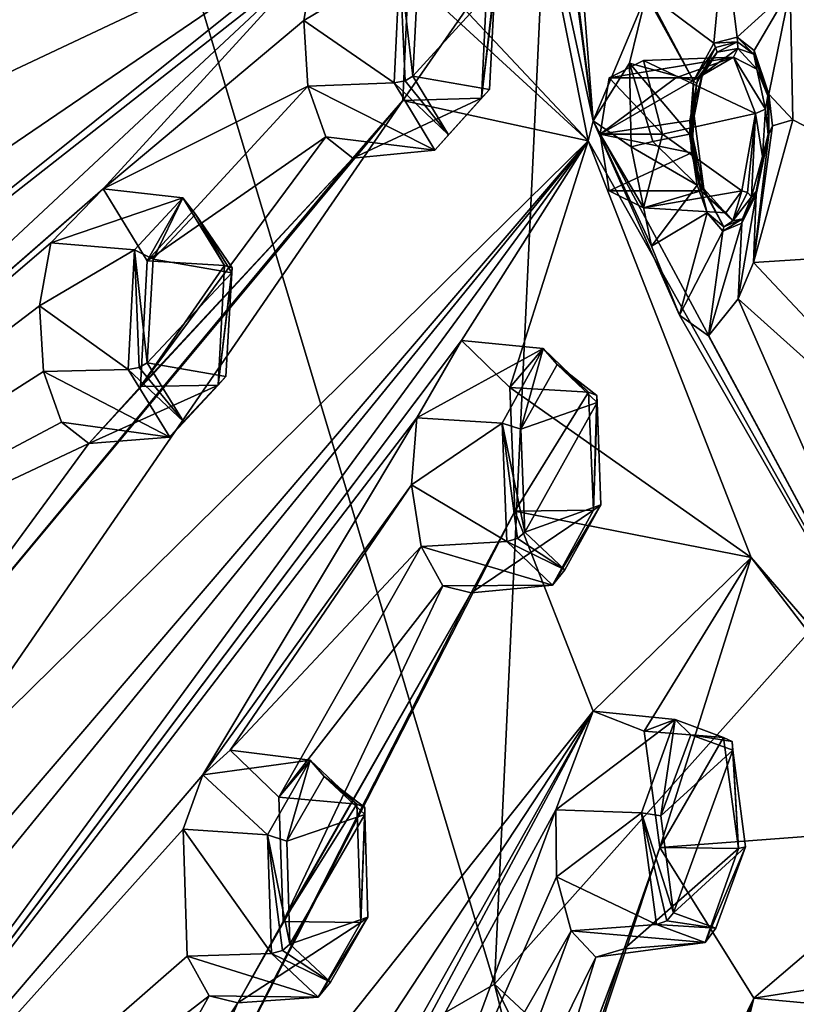
# Model space of a CAD drawing. Units: millimetres. Extents: x 0 to 120, y -23 to 189.
# Drawn here: x 84 to 93, y 15 to 28 of the extents above; entities that cross this region are included whole.
import ezdxf

# ---------------------------------------------------------------- set-up
doc = ezdxf.new("R2010")
doc.units = ezdxf.units.MM
doc.header["$LTSCALE"] = 65.185185
for name, color, linetype in [('188', 7, 'CONTINUOUS'), ('189', 7, 'CONTINUOUS'), ('190', 7, 'CONTINUOUS'), ('191', 7, 'CONTINUOUS'), ('232', 7, 'CONTINUOUS'), ('233', 7, 'CONTINUOUS'), ('268', 7, 'CONTINUOUS'), ('270', 7, 'CONTINUOUS'), ('271', 7, 'CONTINUOUS'), ('272', 7, 'CONTINUOUS'), ('273', 7, 'CONTINUOUS'), ('274', 7, 'CONTINUOUS'), ('275', 7, 'CONTINUOUS'), ('315', 7, 'CONTINUOUS'), ('316', 7, 'CONTINUOUS'), ('317', 7, 'CONTINUOUS'), ('341', 7, 'CONTINUOUS'), ('342', 7, 'CONTINUOUS'), ('347', 7, 'CONTINUOUS'), ('348', 7, 'CONTINUOUS'), ('353', 7, 'CONTINUOUS'), ('354', 7, 'CONTINUOUS'), ('355', 7, 'CONTINUOUS'), ('356', 7, 'CONTINUOUS'), ('361', 7, 'CONTINUOUS'), ('362', 7, 'CONTINUOUS'), ('589', 7, 'CONTINUOUS'), ('590', 7, 'CONTINUOUS'), ('591', 7, 'CONTINUOUS'), ('598', 7, 'CONTINUOUS'), ('599', 7, 'CONTINUOUS'), ('632', 7, 'CONTINUOUS'), ('633', 7, 'CONTINUOUS'), ('634', 7, 'CONTINUOUS'), ('635', 7, 'CONTINUOUS'), ('640', 7, 'CONTINUOUS'), ('642', 7, 'CONTINUOUS'), ('650', 7, 'CONTINUOUS'), ('651', 7, 'CONTINUOUS'), ('667', 7, 'CONTINUOUS'), ('915', 7, 'CONTINUOUS')]:
    doc.layers.add(name, color=color, linetype=linetype)

msp = doc.modelspace()

# ---------------------------------------------------------------- linework, layer by layer
at = {"layer": '188', "linetype": 'Continuous'}
for points in [[(86.03, 18.288, 173.786), (86.373, 18.6, 174.473), (87.374, 18.474, 173.989), (86.03, 18.288, 173.786)], [(86.373, 18.6, 174.473), (86.98, 18.009, 175.789), (87.374, 18.474, 173.989), (86.373, 18.6, 174.473)], [(86.839, 17.538, 172.942), (86.03, 18.288, 173.786), (87.374, 18.474, 173.989), (86.839, 17.538, 172.942)], [(87.374, 18.474, 173.989), (86.98, 18.009, 175.789), (87.958, 17.924, 175.259), (87.374, 18.474, 173.989)], [(85.784, 17.609, 173.328), (86.03, 18.288, 173.786), (86.839, 17.538, 172.942), (85.784, 17.609, 173.328)], [(85.832, 16.017, 173.563), (85.784, 17.609, 173.328), (86.888, 16.054, 173.165), (85.832, 16.017, 173.563)], [(86.888, 16.054, 173.165), (85.784, 17.609, 173.328), (86.839, 17.538, 172.942), (86.888, 16.054, 173.165)]]:
    msp.add_3dface(points, dxfattribs=at)
at = {"layer": '189', "linetype": 'Continuous'}
for points in [[(87.958, 17.924, 175.259), (86.98, 18.009, 175.789), (87.035, 16.452, 176.036), (87.958, 17.924, 175.259)], [(87.958, 17.924, 175.259), (87.035, 16.452, 176.036), (88.007, 16.44, 175.482), (87.958, 17.924, 175.259)], [(87.035, 16.452, 176.036), (86.466, 15.435, 174.934), (88.007, 16.44, 175.482), (87.035, 16.452, 176.036)], [(88.007, 16.44, 175.482), (86.466, 15.435, 174.934), (87.473, 15.504, 174.435), (88.007, 16.44, 175.482)], [(85.832, 16.017, 173.563), (86.888, 16.054, 173.165), (87.473, 15.504, 174.435), (85.832, 16.017, 173.563)], [(86.107, 15.522, 174.178), (85.832, 16.017, 173.563), (87.473, 15.504, 174.435), (86.107, 15.522, 174.178)], [(86.466, 15.435, 174.934), (86.107, 15.522, 174.178), (87.473, 15.504, 174.435), (86.466, 15.435, 174.934)]]:
    msp.add_3dface(points, dxfattribs=at)
at = {"layer": '190', "linetype": 'Continuous'}
for points in [[(84.128, 24.952, 169.428), (84.783, 25.626, 170.729), (85.78, 25.514, 170.233), (84.128, 24.952, 169.428)], [(84.783, 25.626, 170.729), (85.331, 24.727, 171.904), (85.78, 25.514, 170.233), (84.783, 25.626, 170.729)], [(85.175, 24.864, 169.022), (84.128, 24.952, 169.428), (85.78, 25.514, 170.233), (85.175, 24.864, 169.022)], [(85.78, 25.514, 170.233), (85.331, 24.727, 171.904), (86.302, 24.668, 171.358), (85.78, 25.514, 170.233)], [(83.985, 24.161, 169.181), (84.128, 24.952, 169.428), (85.175, 24.864, 169.022), (83.985, 24.161, 169.181)], [(85.093, 23.366, 168.935), (83.985, 24.161, 169.181), (85.175, 24.864, 169.022), (85.093, 23.366, 168.935)], [(84.034, 23.341, 169.327), (83.985, 24.161, 169.181), (85.093, 23.366, 168.935), (84.034, 23.341, 169.327)]]:
    msp.add_3dface(points, dxfattribs=at)
at = {"layer": '191', "linetype": 'Continuous'}
for points in [[(86.302, 24.668, 171.358), (85.331, 24.727, 171.904), (85.248, 23.154, 171.826), (86.302, 24.668, 171.358)], [(86.302, 24.668, 171.358), (85.248, 23.154, 171.826), (86.22, 23.171, 171.272), (86.302, 24.668, 171.358)], [(84.034, 23.341, 169.327), (85.093, 23.366, 168.935), (85.616, 22.52, 170.06), (84.034, 23.341, 169.327)], [(84.259, 22.708, 169.825), (84.034, 23.341, 169.327), (85.616, 22.52, 170.06), (84.259, 22.708, 169.825)], [(85.248, 23.154, 171.826), (84.602, 22.437, 170.544), (86.22, 23.171, 171.272), (85.248, 23.154, 171.826)], [(86.22, 23.171, 171.272), (84.602, 22.437, 170.544), (85.616, 22.52, 170.06), (86.22, 23.171, 171.272)], [(84.602, 22.437, 170.544), (84.259, 22.708, 169.825), (85.616, 22.52, 170.06), (84.602, 22.437, 170.544)]]:
    msp.add_3dface(points, dxfattribs=at)
at = {"layer": '232', "linetype": 'Continuous'}
for points in [[(87.548, 18.27, 173.941), (88.055, 17.793, 175.039), (87.079, 17.459, 173.032), (87.548, 18.27, 173.941)], [(88.055, 17.793, 175.039), (87.12, 16.171, 173.226), (87.079, 17.459, 173.032), (88.055, 17.793, 175.039)], [(88.096, 16.506, 175.234), (87.12, 16.171, 173.226), (88.055, 17.793, 175.039), (88.096, 16.506, 175.234)], [(87.628, 15.694, 174.326), (87.12, 16.171, 173.226), (88.096, 16.506, 175.234), (87.628, 15.694, 174.326)]]:
    msp.add_3dface(points, dxfattribs=at)
at = {"layer": '233', "linetype": 'Continuous'}
for points in [[(85.936, 25.311, 170.143), (86.39, 24.577, 171.116), (85.406, 24.747, 169.091), (85.936, 25.311, 170.143)], [(86.39, 24.577, 171.116), (85.333, 23.448, 169.017), (85.406, 24.747, 169.091), (86.39, 24.577, 171.116)], [(86.317, 23.279, 171.042), (85.333, 23.448, 169.017), (86.39, 24.577, 171.116), (86.317, 23.279, 171.042)], [(85.788, 22.714, 169.991), (85.333, 23.448, 169.017), (86.317, 23.279, 171.042), (85.788, 22.714, 169.991)]]:
    msp.add_3dface(points, dxfattribs=at)
at = {"layer": '268', "linetype": 'Continuous'}
for points in [[(92.924, 15.494, 188.839), (93.568, 15.594, 190.266), (93.959, 15.397, 188.433), (92.924, 15.494, 188.839)], [(92.575, 14.062, 188.202), (92.924, 15.494, 188.839), (93.959, 15.397, 188.433), (92.575, 14.062, 188.202)]]:
    msp.add_3dface(points, dxfattribs=at)
at = {"layer": '270', "linetype": 'Continuous'}
for points in [[(90.449, 17.85, 183.194), (90.916, 19.085, 184.107), (91.942, 18.984, 183.681), (90.449, 17.85, 183.194)], [(90.916, 19.085, 184.107), (91.553, 18.835, 185.519), (91.942, 18.984, 183.681), (90.916, 19.085, 184.107)], [(91.521, 17.812, 182.84), (90.449, 17.85, 183.194), (91.942, 18.984, 183.681), (91.521, 17.812, 182.84)], [(91.942, 18.984, 183.681), (91.553, 18.835, 185.519), (92.547, 18.759, 185.031), (91.942, 18.984, 183.681)], [(90.457, 17.012, 183.283), (90.449, 17.85, 183.194), (91.521, 17.812, 182.84), (90.457, 17.012, 183.283)], [(91.708, 16.415, 183.356), (90.457, 17.012, 183.283), (91.521, 17.812, 182.84), (91.708, 16.415, 183.356)], [(90.641, 16.337, 183.742), (90.457, 17.012, 183.283), (91.708, 16.415, 183.356), (90.641, 16.337, 183.742)]]:
    msp.add_3dface(points, dxfattribs=at)
at = {"layer": '271', "linetype": 'Continuous'}
for points in [[(92.547, 18.759, 185.031), (91.553, 18.835, 185.519), (91.751, 17.381, 186.074), (92.547, 18.759, 185.031)], [(92.547, 18.759, 185.031), (91.751, 17.381, 186.074), (92.734, 17.367, 185.547), (92.547, 18.759, 185.031)], [(91.751, 17.381, 186.074), (91.302, 16.109, 185.205), (92.734, 17.367, 185.547), (91.751, 17.381, 186.074)], [(92.734, 17.367, 185.547), (91.302, 16.109, 185.205), (92.315, 16.192, 184.711), (92.734, 17.367, 185.547)], [(90.641, 16.337, 183.742), (91.708, 16.415, 183.356), (92.315, 16.192, 184.711), (90.641, 16.337, 183.742)], [(90.95, 16.005, 184.445), (90.641, 16.337, 183.742), (92.315, 16.192, 184.711), (90.95, 16.005, 184.445)], [(91.302, 16.109, 185.205), (90.95, 16.005, 184.445), (92.315, 16.192, 184.711), (91.302, 16.109, 185.205)]]:
    msp.add_3dface(points, dxfattribs=at)
at = {"layer": '272', "linetype": 'Continuous'}
for points in [[(88.707, 22.759, 179.089), (89.267, 23.729, 180.224), (90.287, 23.63, 179.783), (88.707, 22.759, 179.089)], [(89.267, 23.729, 180.224), (89.87, 23.142, 181.554), (90.287, 23.63, 179.783), (89.267, 23.729, 180.224)], [(89.774, 22.695, 178.724), (88.707, 22.759, 179.089), (90.287, 23.63, 179.783), (89.774, 22.695, 178.724)], [(90.287, 23.63, 179.783), (89.87, 23.142, 181.554), (90.858, 23.081, 181.053), (90.287, 23.63, 179.783)], [(88.64, 21.921, 179.002), (88.707, 22.759, 179.089), (89.774, 22.695, 178.724), (88.64, 21.921, 179.002)], [(89.833, 21.211, 178.941), (88.64, 21.921, 179.002), (89.774, 22.695, 178.724), (89.833, 21.211, 178.941)], [(88.76, 21.15, 179.312), (88.64, 21.921, 179.002), (89.833, 21.211, 178.941), (88.76, 21.15, 179.312)]]:
    msp.add_3dface(points, dxfattribs=at)
at = {"layer": '273', "linetype": 'Continuous'}
for points in [[(90.858, 23.081, 181.053), (89.87, 23.142, 181.554), (89.936, 21.593, 181.798), (90.858, 23.081, 181.053)], [(90.858, 23.081, 181.053), (89.936, 21.593, 181.798), (90.919, 21.602, 181.271), (90.858, 23.081, 181.053)], [(89.936, 21.593, 181.798), (89.386, 20.57, 180.691), (90.919, 21.602, 181.271), (89.936, 21.593, 181.798)], [(90.919, 21.602, 181.271), (89.386, 20.57, 180.691), (90.407, 20.664, 180.215), (90.919, 21.602, 181.271)], [(88.76, 21.15, 179.312), (89.833, 21.211, 178.941), (90.407, 20.664, 180.215), (88.76, 21.15, 179.312)], [(89.033, 20.655, 179.93), (88.76, 21.15, 179.312), (90.407, 20.664, 180.215), (89.033, 20.655, 179.93)], [(89.386, 20.57, 180.691), (89.033, 20.655, 179.93), (90.407, 20.664, 180.215), (89.386, 20.57, 180.691)]]:
    msp.add_3dface(points, dxfattribs=at)
at = {"layer": '274', "linetype": 'Continuous'}
for points in [[(87.295, 27.735, 175.834), (87.432, 28.527, 176.088), (88.495, 28.452, 175.71), (87.295, 27.735, 175.834)], [(88.423, 26.955, 175.618), (87.295, 27.735, 175.834), (88.495, 28.452, 175.71), (88.423, 26.955, 175.618)], [(87.345, 26.912, 175.979), (87.295, 27.735, 175.834), (88.423, 26.955, 175.618), (87.345, 26.912, 175.979)]]:
    msp.add_3dface(points, dxfattribs=at)
at = {"layer": '275', "linetype": 'Continuous'}
for points in [[(89.588, 28.257, 178.059), (88.604, 28.299, 178.571), (88.532, 26.734, 178.492), (89.588, 28.257, 178.059)], [(89.588, 28.257, 178.059), (88.532, 26.734, 178.492), (89.518, 26.764, 177.969), (89.588, 28.257, 178.059)], [(87.345, 26.912, 175.979), (88.423, 26.955, 175.618), (88.935, 26.111, 176.748), (87.345, 26.912, 175.979)], [(87.569, 26.28, 176.479), (87.345, 26.912, 175.979), (88.935, 26.111, 176.748), (87.569, 26.28, 176.479)], [(88.532, 26.734, 178.492), (87.906, 26.011, 177.204), (89.518, 26.764, 177.969), (88.532, 26.734, 178.492)], [(89.518, 26.764, 177.969), (87.906, 26.011, 177.204), (88.935, 26.111, 176.748), (89.518, 26.764, 177.969)], [(87.906, 26.011, 177.204), (87.569, 26.28, 176.479), (88.935, 26.111, 176.748), (87.906, 26.011, 177.204)]]:
    msp.add_3dface(points, dxfattribs=at)
at = {"layer": '315', "linetype": 'Continuous'}
for points in [[(92.137, 18.792, 183.673), (92.664, 18.597, 184.84), (91.764, 17.775, 182.945), (92.137, 18.792, 183.673)], [(92.664, 18.597, 184.84), (91.922, 16.563, 183.394), (91.764, 17.775, 182.945), (92.664, 18.597, 184.84)], [(92.823, 17.39, 185.29), (91.922, 16.563, 183.394), (92.664, 18.597, 184.84), (92.823, 17.39, 185.29)], [(92.452, 16.369, 184.566), (91.922, 16.563, 183.394), (92.823, 17.39, 185.29), (92.452, 16.369, 184.566)]]:
    msp.add_3dface(points, dxfattribs=at)
at = {"layer": '316', "linetype": 'Continuous'}
for points in [[(90.465, 23.427, 179.734), (90.963, 22.952, 180.832), (90.011, 22.617, 178.817), (90.465, 23.427, 179.734)], [(90.963, 22.952, 180.832), (90.059, 21.33, 179.006), (90.011, 22.617, 178.817), (90.963, 22.952, 180.832)], [(91.012, 21.67, 181.023), (90.059, 21.33, 179.006), (90.963, 22.952, 180.832), (91.012, 21.67, 181.023)], [(90.56, 20.855, 180.109), (90.059, 21.33, 179.006), (91.012, 21.67, 181.023), (90.56, 20.855, 180.109)]]:
    msp.add_3dface(points, dxfattribs=at)
at = {"layer": '317', "linetype": 'Continuous'}
for points in [[(89.682, 28.166, 177.815), (88.658, 27.038, 175.704), (88.724, 28.336, 175.783), (89.682, 28.166, 177.815)], [(89.618, 26.873, 177.739), (88.658, 27.038, 175.704), (89.682, 28.166, 177.815), (89.618, 26.873, 177.739)], [(89.105, 26.305, 176.682), (88.658, 27.038, 175.704), (89.618, 26.873, 177.739), (89.105, 26.305, 176.682)]]:
    msp.add_3dface(points, dxfattribs=at)
at = {"layer": '341', "linetype": 'Continuous'}
for points in [[(86.302, 24.668, 171.358), (86.22, 23.171, 171.272), (86.396, 24.637, 171.249), (86.302, 24.668, 171.358)], [(86.22, 23.171, 171.272), (86.39, 24.577, 171.116), (86.396, 24.637, 171.249), (86.22, 23.171, 171.272)], [(86.22, 23.171, 171.272), (86.317, 23.279, 171.042), (86.39, 24.577, 171.116), (86.22, 23.171, 171.272)], [(85.333, 23.448, 169.017), (85.788, 22.714, 169.991), (85.233, 23.391, 168.932), (85.333, 23.448, 169.017)], [(85.788, 22.714, 169.991), (85.093, 23.366, 168.935), (85.233, 23.391, 168.932), (85.788, 22.714, 169.991)], [(85.616, 22.52, 170.06), (85.093, 23.366, 168.935), (85.788, 22.714, 169.991), (85.616, 22.52, 170.06)], [(86.22, 23.171, 171.272), (85.616, 22.52, 170.06), (86.317, 23.279, 171.042), (86.22, 23.171, 171.272)], [(85.616, 22.52, 170.06), (85.788, 22.714, 169.991), (86.317, 23.279, 171.042), (85.616, 22.52, 170.06)]]:
    msp.add_3dface(points, dxfattribs=at)
at = {"layer": '342', "linetype": 'Continuous'}
for points in [[(85.175, 24.864, 169.022), (85.78, 25.514, 170.233), (85.406, 24.747, 169.091), (85.175, 24.864, 169.022)], [(85.78, 25.514, 170.233), (85.936, 25.311, 170.143), (85.406, 24.747, 169.091), (85.78, 25.514, 170.233)], [(85.78, 25.514, 170.233), (86.302, 24.668, 171.358), (85.936, 25.311, 170.143), (85.78, 25.514, 170.233)], [(85.936, 25.311, 170.143), (86.302, 24.668, 171.358), (86.396, 24.637, 171.249), (85.936, 25.311, 170.143)], [(86.39, 24.577, 171.116), (85.936, 25.311, 170.143), (86.396, 24.637, 171.249), (86.39, 24.577, 171.116)], [(85.093, 23.366, 168.935), (85.175, 24.864, 169.022), (85.233, 23.391, 168.932), (85.093, 23.366, 168.935)], [(85.333, 23.448, 169.017), (85.175, 24.864, 169.022), (85.406, 24.747, 169.091), (85.333, 23.448, 169.017)], [(85.175, 24.864, 169.022), (85.333, 23.448, 169.017), (85.233, 23.391, 168.932), (85.175, 24.864, 169.022)]]:
    msp.add_3dface(points, dxfattribs=at)
at = {"layer": '347', "linetype": 'Continuous'}
for points in [[(89.588, 28.257, 178.059), (89.518, 26.764, 177.969), (89.686, 28.227, 177.951), (89.588, 28.257, 178.059)], [(89.518, 26.764, 177.969), (89.682, 28.166, 177.815), (89.686, 28.227, 177.951), (89.518, 26.764, 177.969)], [(89.518, 26.764, 177.969), (89.618, 26.873, 177.739), (89.682, 28.166, 177.815), (89.518, 26.764, 177.969)], [(88.658, 27.038, 175.704), (89.105, 26.305, 176.682), (88.561, 26.982, 175.619), (88.658, 27.038, 175.704)], [(89.105, 26.305, 176.682), (88.423, 26.955, 175.618), (88.561, 26.982, 175.619), (89.105, 26.305, 176.682)], [(88.935, 26.111, 176.748), (88.423, 26.955, 175.618), (89.105, 26.305, 176.682), (88.935, 26.111, 176.748)], [(89.518, 26.764, 177.969), (88.935, 26.111, 176.748), (89.618, 26.873, 177.739), (89.518, 26.764, 177.969)], [(88.935, 26.111, 176.748), (89.105, 26.305, 176.682), (89.618, 26.873, 177.739), (88.935, 26.111, 176.748)]]:
    msp.add_3dface(points, dxfattribs=at)
at = {"layer": '348', "linetype": 'Continuous'}
for points in [[(88.423, 26.955, 175.618), (88.495, 28.452, 175.71), (88.561, 26.982, 175.619), (88.423, 26.955, 175.618)], [(88.658, 27.038, 175.704), (88.495, 28.452, 175.71), (88.724, 28.336, 175.783), (88.658, 27.038, 175.704)], [(88.495, 28.452, 175.71), (88.658, 27.038, 175.704), (88.561, 26.982, 175.619), (88.495, 28.452, 175.71)]]:
    msp.add_3dface(points, dxfattribs=at)
at = {"layer": '353', "linetype": 'Continuous'}
for points in [[(90.858, 23.081, 181.053), (90.919, 21.602, 181.271), (90.96, 23.039, 180.952), (90.858, 23.081, 181.053)], [(90.919, 21.602, 181.271), (90.963, 22.952, 180.832), (90.96, 23.039, 180.952), (90.919, 21.602, 181.271)], [(90.919, 21.602, 181.271), (91.012, 21.67, 181.023), (90.963, 22.952, 180.832), (90.919, 21.602, 181.271)], [(90.919, 21.602, 181.271), (90.407, 20.664, 180.215), (91.012, 21.67, 181.023), (90.919, 21.602, 181.271)], [(90.407, 20.664, 180.215), (90.56, 20.855, 180.109), (91.012, 21.67, 181.023), (90.407, 20.664, 180.215)], [(90.56, 20.855, 180.109), (89.833, 21.211, 178.941), (89.969, 21.249, 178.935), (90.56, 20.855, 180.109)], [(90.407, 20.664, 180.215), (89.833, 21.211, 178.941), (90.56, 20.855, 180.109), (90.407, 20.664, 180.215)], [(90.059, 21.33, 179.006), (90.56, 20.855, 180.109), (89.969, 21.249, 178.935), (90.059, 21.33, 179.006)]]:
    msp.add_3dface(points, dxfattribs=at)
at = {"layer": '354', "linetype": 'Continuous'}
for points in [[(89.774, 22.695, 178.724), (90.287, 23.63, 179.783), (90.011, 22.617, 178.817), (89.774, 22.695, 178.724)], [(90.287, 23.63, 179.783), (90.465, 23.427, 179.734), (90.011, 22.617, 178.817), (90.287, 23.63, 179.783)], [(90.287, 23.63, 179.783), (90.858, 23.081, 181.053), (90.465, 23.427, 179.734), (90.287, 23.63, 179.783)], [(90.465, 23.427, 179.734), (90.858, 23.081, 181.053), (90.96, 23.039, 180.952), (90.465, 23.427, 179.734)], [(90.963, 22.952, 180.832), (90.465, 23.427, 179.734), (90.96, 23.039, 180.952), (90.963, 22.952, 180.832)], [(89.833, 21.211, 178.941), (89.774, 22.695, 178.724), (89.969, 21.249, 178.935), (89.833, 21.211, 178.941)], [(90.059, 21.33, 179.006), (89.774, 22.695, 178.724), (90.011, 22.617, 178.817), (90.059, 21.33, 179.006)], [(89.774, 22.695, 178.724), (90.059, 21.33, 179.006), (89.969, 21.249, 178.935), (89.774, 22.695, 178.724)]]:
    msp.add_3dface(points, dxfattribs=at)
at = {"layer": '355', "linetype": 'Continuous'}
for points in [[(87.958, 17.924, 175.259), (88.007, 16.44, 175.482), (88.055, 17.88, 175.158), (87.958, 17.924, 175.259)], [(88.007, 16.44, 175.482), (88.055, 17.793, 175.039), (88.055, 17.88, 175.158), (88.007, 16.44, 175.482)], [(88.007, 16.44, 175.482), (88.096, 16.506, 175.234), (88.055, 17.793, 175.039), (88.007, 16.44, 175.482)], [(88.007, 16.44, 175.482), (87.473, 15.504, 174.435), (88.096, 16.506, 175.234), (88.007, 16.44, 175.482)], [(87.473, 15.504, 174.435), (87.628, 15.694, 174.326), (88.096, 16.506, 175.234), (87.473, 15.504, 174.435)], [(87.12, 16.171, 173.226), (87.628, 15.694, 174.326), (87.026, 16.09, 173.155), (87.12, 16.171, 173.226)], [(87.628, 15.694, 174.326), (86.888, 16.054, 173.165), (87.026, 16.09, 173.155), (87.628, 15.694, 174.326)], [(87.473, 15.504, 174.435), (86.888, 16.054, 173.165), (87.628, 15.694, 174.326), (87.473, 15.504, 174.435)]]:
    msp.add_3dface(points, dxfattribs=at)
at = {"layer": '356', "linetype": 'Continuous'}
for points in [[(86.839, 17.538, 172.942), (87.374, 18.474, 173.989), (87.079, 17.459, 173.032), (86.839, 17.538, 172.942)], [(87.374, 18.474, 173.989), (87.548, 18.27, 173.941), (87.079, 17.459, 173.032), (87.374, 18.474, 173.989)], [(87.374, 18.474, 173.989), (87.958, 17.924, 175.259), (87.548, 18.27, 173.941), (87.374, 18.474, 173.989)], [(87.548, 18.27, 173.941), (87.958, 17.924, 175.259), (88.055, 17.88, 175.158), (87.548, 18.27, 173.941)], [(88.055, 17.793, 175.039), (87.548, 18.27, 173.941), (88.055, 17.88, 175.158), (88.055, 17.793, 175.039)], [(86.888, 16.054, 173.165), (86.839, 17.538, 172.942), (87.026, 16.09, 173.155), (86.888, 16.054, 173.165)], [(87.12, 16.171, 173.226), (86.839, 17.538, 172.942), (87.079, 17.459, 173.032), (87.12, 16.171, 173.226)], [(86.839, 17.538, 172.942), (87.12, 16.171, 173.226), (87.026, 16.09, 173.155), (86.839, 17.538, 172.942)]]:
    msp.add_3dface(points, dxfattribs=at)
at = {"layer": '361', "linetype": 'Continuous'}
for points in [[(92.547, 18.759, 185.031), (92.734, 17.367, 185.547), (92.653, 18.707, 184.94), (92.547, 18.759, 185.031)], [(92.734, 17.367, 185.547), (92.664, 18.597, 184.84), (92.653, 18.707, 184.94), (92.734, 17.367, 185.547)], [(92.734, 17.367, 185.547), (92.823, 17.39, 185.29), (92.664, 18.597, 184.84), (92.734, 17.367, 185.547)], [(92.734, 17.367, 185.547), (92.315, 16.192, 184.711), (92.823, 17.39, 185.29), (92.734, 17.367, 185.547)], [(92.315, 16.192, 184.711), (92.452, 16.369, 184.566), (92.823, 17.39, 185.29), (92.315, 16.192, 184.711)], [(91.922, 16.563, 183.394), (92.452, 16.369, 184.566), (91.839, 16.462, 183.341), (91.922, 16.563, 183.394)], [(92.452, 16.369, 184.566), (91.708, 16.415, 183.356), (91.839, 16.462, 183.341), (92.452, 16.369, 184.566)], [(92.315, 16.192, 184.711), (91.708, 16.415, 183.356), (92.452, 16.369, 184.566), (92.315, 16.192, 184.711)]]:
    msp.add_3dface(points, dxfattribs=at)
at = {"layer": '362', "linetype": 'Continuous'}
for points in [[(91.521, 17.812, 182.84), (91.942, 18.984, 183.681), (91.764, 17.775, 182.945), (91.521, 17.812, 182.84)], [(91.942, 18.984, 183.681), (92.137, 18.792, 183.673), (91.764, 17.775, 182.945), (91.942, 18.984, 183.681)], [(91.942, 18.984, 183.681), (92.547, 18.759, 185.031), (92.137, 18.792, 183.673), (91.942, 18.984, 183.681)], [(92.137, 18.792, 183.673), (92.547, 18.759, 185.031), (92.653, 18.707, 184.94), (92.137, 18.792, 183.673)], [(92.664, 18.597, 184.84), (92.137, 18.792, 183.673), (92.653, 18.707, 184.94), (92.664, 18.597, 184.84)], [(91.708, 16.415, 183.356), (91.521, 17.812, 182.84), (91.839, 16.462, 183.341), (91.708, 16.415, 183.356)], [(91.922, 16.563, 183.394), (91.521, 17.812, 182.84), (91.764, 17.775, 182.945), (91.922, 16.563, 183.394)], [(91.521, 17.812, 182.84), (91.922, 16.563, 183.394), (91.839, 16.462, 183.341), (91.521, 17.812, 182.84)]]:
    msp.add_3dface(points, dxfattribs=at)
at = {"layer": '589', "linetype": 'Continuous'}
for points in [[(80.673, 26.998, 162.394), (78.062, 25.801, 157.35), (89.544, 32.809, 180.416), (80.673, 26.998, 162.394)], [(78.062, 25.801, 157.35), (87.611, 32.544, 176.322), (89.544, 32.809, 180.416), (78.062, 25.801, 157.35)], [(81.187, 25.949, 163.462), (80.673, 26.998, 162.394), (89.544, 32.809, 180.416), (81.187, 25.949, 163.462)], [(88.069, 29.196, 177.401), (81.187, 25.949, 163.462), (89.544, 32.809, 180.416), (88.069, 29.196, 177.401)], [(90.854, 26.231, 183.501), (88.069, 29.196, 177.401), (89.544, 32.809, 180.416), (90.854, 26.231, 183.501)], [(86.936, 32.158, 174.919), (87.611, 32.544, 176.322), (78.062, 25.801, 157.35), (86.936, 32.158, 174.919)], [(83.394, 30.325, 167.698), (86.936, 32.158, 174.919), (78.062, 25.801, 157.35), (83.394, 30.325, 167.698)], [(77.887, 21.04, 157.286), (81.021, 24.395, 163.215), (88.069, 29.196, 177.401), (77.887, 21.04, 157.286)], [(77.887, 21.04, 157.286), (88.069, 29.196, 177.401), (87.432, 28.527, 176.088), (77.887, 21.04, 157.286)], [(81.021, 24.395, 163.215), (81.187, 25.949, 163.462), (88.069, 29.196, 177.401), (81.021, 24.395, 163.215)], [(88.604, 28.299, 178.571), (88.069, 29.196, 177.401), (90.854, 26.231, 183.501), (88.604, 28.299, 178.571)], [(77.74, 19.476, 157.108), (77.887, 21.04, 157.286), (87.432, 28.527, 176.088), (77.74, 19.476, 157.108)], [(84.783, 25.626, 170.729), (77.74, 19.476, 157.108), (87.432, 28.527, 176.088), (84.783, 25.626, 170.729)], [(84.783, 25.626, 170.729), (87.432, 28.527, 176.088), (87.295, 27.735, 175.834), (84.783, 25.626, 170.729)], [(88.532, 26.734, 178.492), (88.604, 28.299, 178.571), (90.854, 26.231, 183.501), (88.532, 26.734, 178.492)], [(84.783, 25.626, 170.729), (87.295, 27.735, 175.834), (87.345, 26.912, 175.979), (84.783, 25.626, 170.729)], [(85.331, 24.727, 171.904), (84.783, 25.626, 170.729), (87.345, 26.912, 175.979), (85.331, 24.727, 171.904)], [(85.331, 24.727, 171.904), (87.345, 26.912, 175.979), (87.569, 26.28, 176.479), (85.331, 24.727, 171.904)], [(82.59, 18.1, 166.767), (82.004, 18.895, 165.53), (88.532, 26.734, 178.492), (82.59, 18.1, 166.767)], [(82.004, 18.895, 165.53), (87.906, 26.011, 177.204), (88.532, 26.734, 178.492), (82.004, 18.895, 165.53)], [(82.59, 18.1, 166.767), (88.532, 26.734, 178.492), (90.854, 26.231, 183.501), (82.59, 18.1, 166.767)], [(85.248, 23.154, 171.826), (85.331, 24.727, 171.904), (87.569, 26.28, 176.479), (85.248, 23.154, 171.826)], [(85.248, 23.154, 171.826), (87.569, 26.28, 176.479), (87.906, 26.011, 177.204), (85.248, 23.154, 171.826)], [(79.563, 10.839, 161.403), (79.596, 12.417, 161.31), (90.854, 26.231, 183.501), (79.563, 10.839, 161.403)], [(89.267, 23.729, 180.224), (79.563, 10.839, 161.403), (90.854, 26.231, 183.501), (89.267, 23.729, 180.224)], [(79.596, 12.417, 161.31), (82.546, 16.518, 166.806), (90.854, 26.231, 183.501), (79.596, 12.417, 161.31)], [(82.546, 16.518, 166.806), (82.59, 18.1, 166.767), (90.854, 26.231, 183.501), (82.546, 16.518, 166.806)], [(89.87, 23.142, 181.554), (89.267, 23.729, 180.224), (90.854, 26.231, 183.501), (89.87, 23.142, 181.554)], [(92.893, 21.011, 188.306), (89.87, 23.142, 181.554), (90.854, 26.231, 183.501), (92.893, 21.011, 188.306)], [(82.004, 18.895, 165.53), (84.602, 22.437, 170.544), (87.906, 26.011, 177.204), (82.004, 18.895, 165.53)], [(84.602, 22.437, 170.544), (85.248, 23.154, 171.826), (87.906, 26.011, 177.204), (84.602, 22.437, 170.544)], [(77.039, 18.875, 155.802), (77.74, 19.476, 157.108), (84.783, 25.626, 170.729), (77.039, 18.875, 155.802)], [(77.039, 18.875, 155.802), (84.783, 25.626, 170.729), (84.128, 24.952, 169.428), (77.039, 18.875, 155.802)], [(77.039, 18.875, 155.802), (84.128, 24.952, 169.428), (83.985, 24.161, 169.181), (77.039, 18.875, 155.802)], [(77.039, 18.875, 155.802), (83.985, 24.161, 169.181), (84.034, 23.341, 169.327), (77.039, 18.875, 155.802)], [(78.915, 9.975, 160.222), (79.563, 10.839, 161.403), (89.267, 23.729, 180.224), (78.915, 9.975, 160.222)], [(78.915, 9.975, 160.222), (89.267, 23.729, 180.224), (88.707, 22.759, 179.089), (78.915, 9.975, 160.222)], [(77.039, 18.875, 155.802), (84.034, 23.341, 169.327), (84.259, 22.708, 169.825), (77.039, 18.875, 155.802)], [(89.936, 21.593, 181.798), (89.87, 23.142, 181.554), (92.893, 21.011, 188.306), (89.936, 21.593, 181.798)], [(77.039, 18.875, 155.802), (84.259, 22.708, 169.825), (84.602, 22.437, 170.544), (77.039, 18.875, 155.802)], [(86.03, 18.288, 173.786), (78.915, 9.975, 160.222), (88.707, 22.759, 179.089), (86.03, 18.288, 173.786)], [(86.03, 18.288, 173.786), (88.707, 22.759, 179.089), (88.64, 21.921, 179.002), (86.03, 18.288, 173.786)], [(82.004, 18.895, 165.53), (77.039, 18.875, 155.802), (84.602, 22.437, 170.544), (82.004, 18.895, 165.53)], [(86.373, 18.6, 174.473), (86.03, 18.288, 173.786), (88.64, 21.921, 179.002), (86.373, 18.6, 174.473)], [(86.373, 18.6, 174.473), (88.64, 21.921, 179.002), (88.76, 21.15, 179.312), (86.373, 18.6, 174.473)], [(90.916, 19.085, 184.107), (84.569, 11.109, 171.429), (89.936, 21.593, 181.798), (90.916, 19.085, 184.107)], [(84.569, 11.109, 171.429), (89.386, 20.57, 180.691), (89.936, 21.593, 181.798), (84.569, 11.109, 171.429)], [(90.916, 19.085, 184.107), (89.936, 21.593, 181.798), (92.893, 21.011, 188.306), (90.916, 19.085, 184.107)], [(86.98, 18.009, 175.789), (86.373, 18.6, 174.473), (88.76, 21.15, 179.312), (86.98, 18.009, 175.789)], [(86.98, 18.009, 175.789), (88.76, 21.15, 179.312), (89.033, 20.655, 179.93), (86.98, 18.009, 175.789)], [(91.553, 18.835, 185.519), (90.916, 19.085, 184.107), (92.893, 21.011, 188.306), (91.553, 18.835, 185.519)], [(91.751, 17.381, 186.074), (91.553, 18.835, 185.519), (92.893, 21.011, 188.306), (91.751, 17.381, 186.074)], [(95.463, 17.66, 194.36), (91.751, 17.381, 186.074), (92.893, 21.011, 188.306), (95.463, 17.66, 194.36)], [(87.035, 16.452, 176.036), (86.98, 18.009, 175.789), (89.033, 20.655, 179.93), (87.035, 16.452, 176.036)], [(87.035, 16.452, 176.036), (89.033, 20.655, 179.93), (89.386, 20.57, 180.691), (87.035, 16.452, 176.036)], [(84.569, 11.109, 171.429), (86.466, 15.435, 174.934), (89.386, 20.57, 180.691), (84.569, 11.109, 171.429)], [(86.466, 15.435, 174.934), (87.035, 16.452, 176.036), (89.386, 20.57, 180.691), (86.466, 15.435, 174.934)], [(81.98, 3.217, 167.097), (90.916, 19.085, 184.107), (79.425, -2.355, 162.784), (81.98, 3.217, 167.097)], [(90.916, 19.085, 184.107), (90.449, 17.85, 183.194), (79.425, -2.355, 162.784), (90.916, 19.085, 184.107)], [(81.98, 3.217, 167.097), (84.647, 9.562, 171.755), (90.916, 19.085, 184.107), (81.98, 3.217, 167.097)], [(84.647, 9.562, 171.755), (84.569, 11.109, 171.429), (90.916, 19.085, 184.107), (84.647, 9.562, 171.755)], [(78.915, 9.975, 160.222), (86.03, 18.288, 173.786), (85.784, 17.609, 173.328), (78.915, 9.975, 160.222)], [(90.449, 17.85, 183.194), (88.522, 12.647, 179.538), (79.425, -2.355, 162.784), (90.449, 17.85, 183.194)], [(88.522, 12.647, 179.538), (90.449, 17.85, 183.194), (90.457, 17.012, 183.283), (88.522, 12.647, 179.538)], [(95.463, 17.66, 194.36), (95.195, 13.136, 194.187), (88.78, -17.086, 184.824), (95.463, 17.66, 194.36)], [(93.886, 14.308, 191.105), (95.463, 17.66, 194.36), (88.78, -17.086, 184.824), (93.886, 14.308, 191.105)], [(92.924, 15.494, 188.839), (91.751, 17.381, 186.074), (95.463, 17.66, 194.36), (92.924, 15.494, 188.839)], [(93.568, 15.594, 190.266), (92.924, 15.494, 188.839), (95.463, 17.66, 194.36), (93.568, 15.594, 190.266)], [(78.915, 9.975, 160.222), (85.784, 17.609, 173.328), (85.832, 16.017, 173.563), (78.915, 9.975, 160.222)], [(92.924, 15.494, 188.839), (87.24, 3.8, 177.865), (91.751, 17.381, 186.074), (92.924, 15.494, 188.839)], [(87.24, 3.8, 177.865), (91.302, 16.109, 185.205), (91.751, 17.381, 186.074), (87.24, 3.8, 177.865)], [(88.522, 12.647, 179.538), (90.457, 17.012, 183.283), (90.641, 16.337, 183.742), (88.522, 12.647, 179.538)], [(89.172, 12.399, 180.953), (88.522, 12.647, 179.538), (90.641, 16.337, 183.742), (89.172, 12.399, 180.953)], [(89.172, 12.399, 180.953), (90.641, 16.337, 183.742), (90.95, 16.005, 184.445), (89.172, 12.399, 180.953)], [(87.24, 3.8, 177.865), (88.891, 9.669, 180.648), (91.302, 16.109, 185.205), (87.24, 3.8, 177.865)], [(88.891, 9.669, 180.648), (89.36, 10.936, 181.513), (91.302, 16.109, 185.205), (88.891, 9.669, 180.648)], [(89.36, 10.936, 181.513), (90.95, 16.005, 184.445), (91.302, 16.109, 185.205), (89.36, 10.936, 181.513)], [(78.915, 9.975, 160.222), (85.832, 16.017, 173.563), (86.107, 15.522, 174.178), (78.915, 9.975, 160.222)], [(89.36, 10.936, 181.513), (89.172, 12.399, 180.953), (90.95, 16.005, 184.445), (89.36, 10.936, 181.513)], [(83.933, 11.62, 170.073), (78.915, 9.975, 160.222), (86.107, 15.522, 174.178), (83.933, 11.62, 170.073)], [(84.908, -3.126, 173.994), (92.924, 15.494, 188.839), (83.762, -11.139, 173.001), (84.908, -3.126, 173.994)], [(92.924, 15.494, 188.839), (92.575, 14.062, 188.202), (83.762, -11.139, 173.001), (92.924, 15.494, 188.839)], [(83.933, 11.62, 170.073), (86.107, 15.522, 174.178), (86.466, 15.435, 174.934), (83.933, 11.62, 170.073)], [(84.569, 11.109, 171.429), (83.933, 11.62, 170.073), (86.466, 15.435, 174.934), (84.569, 11.109, 171.429)], [(84.908, -3.126, 173.994), (87.24, 3.8, 177.865), (92.924, 15.494, 188.839), (84.908, -3.126, 173.994)]]:
    msp.add_3dface(points, dxfattribs=at)
at = {"layer": '590', "linetype": 'Continuous'}
for points in [[(89.188, 40.1, 179.769), (89.426, 38.336, 181.697), (90.917, 26.478, 183.843), (89.188, 40.1, 179.769)], [(89.426, 38.336, 181.697), (90.03, 37.703, 183.508), (90.917, 26.478, 183.843), (89.426, 38.336, 181.697)], [(90.03, 37.703, 183.508), (91.58, 28.057, 187.162), (90.917, 26.478, 183.843), (90.03, 37.703, 183.508)], [(93.332, 30.725, 189.168), (96.448, 24.931, 196.509), (93.38, 28.134, 190.227), (93.332, 30.725, 189.168)], [(93.38, 28.134, 190.227), (96.448, 24.931, 196.509), (93.416, 26.493, 190.887), (93.38, 28.134, 190.227)], [(91.58, 28.057, 187.162), (91.37, 27.202, 186.561), (90.917, 26.478, 183.843), (91.58, 28.057, 187.162)], [(91.37, 27.202, 186.561), (91.39, 26.154, 186.283), (90.917, 26.478, 183.843), (91.37, 27.202, 186.561)], [(91.646, 24.91, 186.538), (91.996, 24.046, 187.387), (90.917, 26.478, 183.843), (91.646, 24.91, 186.538)], [(90.917, 26.478, 183.843), (91.996, 24.046, 187.387), (95.444, 18.06, 194.51), (90.917, 26.478, 183.843)], [(91.39, 26.154, 186.283), (91.646, 24.91, 186.538), (90.917, 26.478, 183.843), (91.39, 26.154, 186.283)], [(93.416, 26.493, 190.887), (96.448, 24.931, 196.509), (92.92, 24.705, 190.316), (93.416, 26.493, 190.887)], [(92.92, 24.705, 190.316), (96.448, 24.931, 196.509), (96.675, 20.708, 199.163), (92.92, 24.705, 190.316)], [(92.92, 24.705, 190.316), (96.675, 20.708, 199.163), (92.73, 24.25, 189.841), (92.92, 24.705, 190.316)], [(92.358, 23.788, 188.614), (92.73, 24.25, 189.841), (95.444, 18.06, 194.51), (92.358, 23.788, 188.614)], [(92.73, 24.25, 189.841), (96.675, 20.708, 199.163), (95.444, 18.06, 194.51), (92.73, 24.25, 189.841)], [(91.996, 24.046, 187.387), (92.358, 23.788, 188.614), (95.444, 18.06, 194.51), (91.996, 24.046, 187.387)]]:
    msp.add_3dface(points, dxfattribs=at)
at = {"layer": '591', "linetype": 'Continuous'}
for points in [[(92.448, 27.398, 188.12), (92.287, 27.086, 187.802), (92.208, 26.946, 187.619), (92.448, 27.398, 188.12)], [(92.465, 27.341, 188.161), (92.287, 27.086, 187.802), (92.448, 27.398, 188.12), (92.465, 27.341, 188.161)], [(92.722, 27.47, 188.637), (92.465, 27.341, 188.161), (92.448, 27.398, 188.12), (92.722, 27.47, 188.637)], [(92.725, 27.386, 188.658), (92.465, 27.341, 188.161), (92.722, 27.47, 188.637), (92.725, 27.386, 188.658)], [(92.926, 27.315, 189.036), (92.725, 27.386, 188.658), (92.722, 27.47, 188.637), (92.926, 27.315, 189.036)], [(92.962, 27.127, 189.141), (92.725, 27.386, 188.658), (92.926, 27.315, 189.036), (92.962, 27.127, 189.141)], [(93.101, 26.793, 189.465), (92.962, 27.127, 189.141), (92.926, 27.315, 189.036), (93.101, 26.793, 189.465)], [(93.072, 26.627, 189.448), (92.962, 27.127, 189.141), (93.101, 26.793, 189.465), (93.072, 26.627, 189.448)], [(92.287, 27.086, 187.802), (92.179, 26.537, 187.529), (92.208, 26.946, 187.619), (92.287, 27.086, 187.802)], [(92.208, 26.946, 187.619), (92.179, 26.537, 187.529), (92.154, 26.311, 187.436), (92.208, 26.946, 187.619)], [(93.104, 26.31, 189.573), (93.072, 26.627, 189.448), (93.101, 26.793, 189.465), (93.104, 26.31, 189.573)], [(92.179, 26.537, 187.529), (92.299, 25.627, 187.724), (92.154, 26.311, 187.436), (92.179, 26.537, 187.529)], [(93.035, 26.033, 189.483), (93.072, 26.627, 189.448), (93.104, 26.31, 189.573), (93.035, 26.033, 189.483)], [(92.154, 26.311, 187.436), (92.299, 25.627, 187.724), (92.245, 25.701, 187.582), (92.154, 26.311, 187.436)], [(93.035, 26.033, 189.483), (93.104, 26.31, 189.573), (92.956, 25.594, 189.366), (93.035, 26.033, 189.483)], [(92.895, 25.529, 189.233), (93.035, 26.033, 189.483), (92.956, 25.594, 189.366), (92.895, 25.529, 189.233)], [(92.245, 25.701, 187.582), (92.299, 25.627, 187.724), (92.552, 25.154, 188.351), (92.245, 25.701, 187.582)], [(92.299, 25.627, 187.724), (92.662, 25.226, 188.661), (92.552, 25.154, 188.351), (92.299, 25.627, 187.724)], [(92.662, 25.226, 188.661), (92.895, 25.529, 189.233), (92.784, 25.251, 188.971), (92.662, 25.226, 188.661)], [(92.784, 25.251, 188.971), (92.895, 25.529, 189.233), (92.956, 25.594, 189.366), (92.784, 25.251, 188.971)], [(92.552, 25.154, 188.351), (92.662, 25.226, 188.661), (92.784, 25.251, 188.971), (92.552, 25.154, 188.351)]]:
    msp.add_3dface(points, dxfattribs=at)
at = {"layer": '598', "linetype": 'Continuous'}
for points in [[(93.416, 26.493, 190.887), (92.92, 24.705, 190.316), (93.16, 26.417, 190.282), (93.416, 26.493, 190.887)], [(92.92, 24.705, 190.316), (93.115, 26.311, 189.631), (93.16, 26.417, 190.282), (92.92, 24.705, 190.316)], [(92.12, 26.311, 187.39), (92.218, 25.673, 187.543), (91.66, 26.222, 186.9), (92.12, 26.311, 187.39)], [(93.115, 26.311, 189.631), (92.92, 24.705, 190.316), (92.957, 25.558, 189.417), (93.115, 26.311, 189.631)], [(92.218, 25.673, 187.543), (91.39, 26.154, 186.283), (91.66, 26.222, 186.9), (92.218, 25.673, 187.543)], [(91.646, 24.91, 186.538), (91.39, 26.154, 186.283), (92.218, 25.673, 187.543), (91.646, 24.91, 186.538)], [(92.343, 25.328, 187.833), (91.646, 24.91, 186.538), (92.218, 25.673, 187.543), (92.343, 25.328, 187.833)], [(92.92, 24.705, 190.316), (92.73, 24.25, 189.841), (92.957, 25.558, 189.417), (92.92, 24.705, 190.316)], [(92.957, 25.558, 189.417), (92.73, 24.25, 189.841), (92.777, 25.199, 189.001), (92.957, 25.558, 189.417)], [(91.996, 24.046, 187.387), (91.646, 24.91, 186.538), (92.343, 25.328, 187.833), (91.996, 24.046, 187.387)], [(92.537, 25.099, 188.349), (91.996, 24.046, 187.387), (92.343, 25.328, 187.833), (92.537, 25.099, 188.349)], [(92.73, 24.25, 189.841), (92.358, 23.788, 188.614), (92.777, 25.199, 189.001), (92.73, 24.25, 189.841)], [(92.777, 25.199, 189.001), (92.358, 23.788, 188.614), (92.537, 25.099, 188.349), (92.777, 25.199, 189.001)], [(92.358, 23.788, 188.614), (91.996, 24.046, 187.387), (92.537, 25.099, 188.349), (92.358, 23.788, 188.614)]]:
    msp.add_3dface(points, dxfattribs=at)
at = {"layer": '599', "linetype": 'Continuous'}
for points in [[(91.59, 28.078, 187.184), (92.555, 28.812, 188.822), (92.425, 27.454, 188.109), (91.59, 28.078, 187.184)], [(92.425, 27.454, 188.109), (92.555, 28.812, 188.822), (92.716, 27.526, 188.65), (92.425, 27.454, 188.109)], [(92.555, 28.812, 188.822), (93.38, 28.134, 190.227), (92.716, 27.526, 188.65), (92.555, 28.812, 188.822)], [(92.716, 27.526, 188.65), (93.38, 28.134, 190.227), (92.931, 27.361, 189.065), (92.716, 27.526, 188.65)], [(92.931, 27.361, 189.065), (93.38, 28.134, 190.227), (93.113, 26.815, 189.514), (92.931, 27.361, 189.065)], [(93.38, 28.134, 190.227), (93.416, 26.493, 190.887), (93.113, 26.815, 189.514), (93.38, 28.134, 190.227)], [(91.37, 27.202, 186.561), (91.58, 28.057, 187.162), (92.172, 26.98, 187.583), (91.37, 27.202, 186.561)], [(91.58, 28.057, 187.162), (91.59, 28.078, 187.184), (92.172, 26.98, 187.583), (91.58, 28.057, 187.162)], [(92.172, 26.98, 187.583), (91.59, 28.078, 187.184), (92.425, 27.454, 188.109), (92.172, 26.98, 187.583)], [(91.39, 26.154, 186.283), (91.37, 27.202, 186.561), (91.66, 26.222, 186.9), (91.39, 26.154, 186.283)], [(91.37, 27.202, 186.561), (92.12, 26.311, 187.39), (91.66, 26.222, 186.9), (91.37, 27.202, 186.561)], [(92.12, 26.311, 187.39), (91.37, 27.202, 186.561), (92.172, 26.98, 187.583), (92.12, 26.311, 187.39)], [(93.416, 26.493, 190.887), (93.16, 26.417, 190.282), (93.113, 26.815, 189.514), (93.416, 26.493, 190.887)], [(93.16, 26.417, 190.282), (93.115, 26.311, 189.631), (93.113, 26.815, 189.514), (93.16, 26.417, 190.282)]]:
    msp.add_3dface(points, dxfattribs=at)
at = {"layer": '632', "linetype": 'Continuous'}
for points in [[(92.722, 27.47, 188.637), (92.425, 27.454, 188.109), (92.716, 27.526, 188.65), (92.722, 27.47, 188.637)], [(92.926, 27.315, 189.036), (92.722, 27.47, 188.637), (92.716, 27.526, 188.65), (92.926, 27.315, 189.036)], [(92.926, 27.315, 189.036), (92.716, 27.526, 188.65), (92.931, 27.361, 189.065), (92.926, 27.315, 189.036)], [(92.448, 27.398, 188.12), (92.172, 26.98, 187.583), (92.425, 27.454, 188.109), (92.448, 27.398, 188.12)], [(92.448, 27.398, 188.12), (92.208, 26.946, 187.619), (92.172, 26.98, 187.583), (92.448, 27.398, 188.12)], [(92.722, 27.47, 188.637), (92.448, 27.398, 188.12), (92.425, 27.454, 188.109), (92.722, 27.47, 188.637)], [(93.101, 26.793, 189.465), (92.926, 27.315, 189.036), (92.931, 27.361, 189.065), (93.101, 26.793, 189.465)], [(93.101, 26.793, 189.465), (92.931, 27.361, 189.065), (93.113, 26.815, 189.514), (93.101, 26.793, 189.465)], [(92.12, 26.311, 187.39), (92.172, 26.98, 187.583), (92.14, 26.311, 187.41), (92.12, 26.311, 187.39)], [(92.172, 26.98, 187.583), (92.154, 26.311, 187.436), (92.14, 26.311, 187.41), (92.172, 26.98, 187.583)], [(92.208, 26.946, 187.619), (92.154, 26.311, 187.436), (92.172, 26.98, 187.583), (92.208, 26.946, 187.619)], [(93.115, 26.311, 189.631), (93.101, 26.793, 189.465), (93.113, 26.815, 189.514), (93.115, 26.311, 189.631)], [(93.104, 26.31, 189.573), (93.101, 26.793, 189.465), (93.114, 26.31, 189.601), (93.104, 26.31, 189.573)], [(93.101, 26.793, 189.465), (93.115, 26.311, 189.631), (93.114, 26.31, 189.601), (93.101, 26.793, 189.465)]]:
    msp.add_3dface(points, dxfattribs=at)
at = {"layer": '633', "linetype": 'Continuous'}
for points in [[(92.245, 25.701, 187.582), (92.12, 26.311, 187.39), (92.14, 26.311, 187.41), (92.245, 25.701, 187.582)], [(92.245, 25.701, 187.582), (92.218, 25.673, 187.543), (92.12, 26.311, 187.39), (92.245, 25.701, 187.582)], [(92.154, 26.311, 187.436), (92.245, 25.701, 187.582), (92.14, 26.311, 187.41), (92.154, 26.311, 187.436)], [(92.956, 25.594, 189.366), (93.104, 26.31, 189.573), (92.957, 25.558, 189.417), (92.956, 25.594, 189.366)], [(93.115, 26.311, 189.631), (92.957, 25.558, 189.417), (93.114, 26.31, 189.601), (93.115, 26.311, 189.631)], [(92.957, 25.558, 189.417), (93.104, 26.31, 189.573), (93.114, 26.31, 189.601), (92.957, 25.558, 189.417)], [(92.245, 25.701, 187.582), (92.343, 25.328, 187.833), (92.218, 25.673, 187.543), (92.245, 25.701, 187.582)], [(92.245, 25.701, 187.582), (92.552, 25.154, 188.351), (92.343, 25.328, 187.833), (92.245, 25.701, 187.582)], [(92.784, 25.251, 188.971), (92.956, 25.594, 189.366), (92.777, 25.199, 189.001), (92.784, 25.251, 188.971)], [(92.956, 25.594, 189.366), (92.957, 25.558, 189.417), (92.777, 25.199, 189.001), (92.956, 25.594, 189.366)], [(92.552, 25.154, 188.351), (92.537, 25.099, 188.349), (92.343, 25.328, 187.833), (92.552, 25.154, 188.351)], [(92.552, 25.154, 188.351), (92.784, 25.251, 188.971), (92.537, 25.099, 188.349), (92.552, 25.154, 188.351)], [(92.784, 25.251, 188.971), (92.777, 25.199, 189.001), (92.537, 25.099, 188.349), (92.784, 25.251, 188.971)]]:
    msp.add_3dface(points, dxfattribs=at)
at = {"layer": '634', "linetype": 'Continuous'}
for points in [[(92.465, 27.341, 188.161), (92.725, 27.386, 188.658), (92.223, 27.017, 187.908), (92.465, 27.341, 188.161)], [(92.223, 27.017, 187.908), (92.725, 27.386, 188.658), (92.673, 27.277, 188.77), (92.223, 27.017, 187.908)], [(92.725, 27.386, 188.658), (92.962, 27.127, 189.141), (92.673, 27.277, 188.77), (92.725, 27.386, 188.658)], [(92.28, 27.037, 187.86), (92.465, 27.341, 188.161), (92.223, 27.017, 187.908), (92.28, 27.037, 187.86)], [(92.287, 27.086, 187.802), (92.465, 27.341, 188.161), (92.28, 27.037, 187.86), (92.287, 27.086, 187.802)], [(92.962, 27.127, 189.141), (93.072, 26.627, 189.448), (92.673, 27.277, 188.77), (92.962, 27.127, 189.141)], [(92.673, 27.277, 188.77), (93.072, 26.627, 189.448), (92.948, 26.57, 189.419), (92.673, 27.277, 188.77)], [(92.848, 25.58, 189.199), (92.776, 25.602, 189.208), (92.948, 26.57, 189.419), (92.848, 25.58, 189.199)], [(92.895, 25.529, 189.233), (92.848, 25.58, 189.199), (92.948, 26.57, 189.419), (92.895, 25.529, 189.233)], [(93.035, 26.033, 189.483), (92.895, 25.529, 189.233), (92.948, 26.57, 189.419), (93.035, 26.033, 189.483)], [(93.072, 26.627, 189.448), (93.035, 26.033, 189.483), (92.948, 26.57, 189.419), (93.072, 26.627, 189.448)]]:
    msp.add_3dface(points, dxfattribs=at)
at = {"layer": '635', "linetype": 'Continuous'}
for points in [[(92.179, 26.537, 187.529), (92.287, 27.086, 187.802), (92.123, 26.484, 187.65), (92.179, 26.537, 187.529)], [(92.287, 27.086, 187.802), (92.28, 27.037, 187.86), (92.123, 26.484, 187.65), (92.287, 27.086, 187.802)], [(92.28, 27.037, 187.86), (92.223, 27.017, 187.908), (92.123, 26.484, 187.65), (92.28, 27.037, 187.86)], [(92.146, 26.08, 187.653), (92.179, 26.537, 187.529), (92.123, 26.484, 187.65), (92.146, 26.08, 187.653)], [(92.299, 25.627, 187.724), (92.179, 26.537, 187.529), (92.146, 26.08, 187.653), (92.299, 25.627, 187.724)], [(92.263, 25.604, 187.892), (92.299, 25.627, 187.724), (92.146, 26.08, 187.653), (92.263, 25.604, 187.892)], [(92.662, 25.226, 188.661), (92.299, 25.627, 187.724), (92.263, 25.604, 187.892), (92.662, 25.226, 188.661)], [(92.576, 25.327, 188.716), (92.662, 25.226, 188.661), (92.263, 25.604, 187.892), (92.576, 25.327, 188.716)], [(92.776, 25.602, 189.208), (92.662, 25.226, 188.661), (92.576, 25.327, 188.716), (92.776, 25.602, 189.208)], [(92.662, 25.226, 188.661), (92.776, 25.602, 189.208), (92.848, 25.58, 189.199), (92.662, 25.226, 188.661)], [(92.895, 25.529, 189.233), (92.662, 25.226, 188.661), (92.848, 25.58, 189.199), (92.895, 25.529, 189.233)]]:
    msp.add_3dface(points, dxfattribs=at)
at = {"layer": '640', "linetype": 'Continuous'}
for points in [[(93.542, 30.958, 189.427), (96.581, 25.308, 196.586), (93.332, 30.725, 189.168), (93.542, 30.958, 189.427)], [(96.581, 25.308, 196.586), (96.448, 24.931, 196.509), (93.332, 30.725, 189.168), (96.581, 25.308, 196.586)]]:
    msp.add_3dface(points, dxfattribs=at)
at = {"layer": '642', "linetype": 'Continuous'}
for points in [[(89.544, 32.809, 180.416), (89.093, 40.1, 179.353), (90.917, 26.478, 183.843), (89.544, 32.809, 180.416)], [(90.917, 26.478, 183.843), (89.093, 40.1, 179.353), (89.163, 40.1, 179.556), (90.917, 26.478, 183.843)], [(89.188, 40.1, 179.769), (90.917, 26.478, 183.843), (89.163, 40.1, 179.556), (89.188, 40.1, 179.769)], [(90.854, 26.231, 183.501), (89.544, 32.809, 180.416), (90.917, 26.478, 183.843), (90.854, 26.231, 183.501)], [(90.854, 26.231, 183.501), (90.917, 26.478, 183.843), (95.444, 18.06, 194.51), (90.854, 26.231, 183.501)], [(92.893, 21.011, 188.306), (90.854, 26.231, 183.501), (95.444, 18.06, 194.51), (92.893, 21.011, 188.306)], [(95.463, 17.66, 194.36), (92.893, 21.011, 188.306), (95.444, 18.06, 194.51), (95.463, 17.66, 194.36)]]:
    msp.add_3dface(points, dxfattribs=at)
at = {"layer": '650', "linetype": 'Continuous'}
for points in [[(91.948, 27.019, 188.026), (92.673, 27.277, 188.77), (91.117, 27.019, 188.379), (91.948, 27.019, 188.026)], [(91.117, 27.019, 188.379), (92.673, 27.277, 188.77), (91.543, 27.234, 189.383), (91.117, 27.019, 188.379)], [(92.673, 27.277, 188.77), (92.948, 26.57, 189.419), (91.543, 27.234, 189.383), (92.673, 27.277, 188.77)], [(92.223, 27.017, 187.908), (92.673, 27.277, 188.77), (91.948, 27.019, 188.026), (92.223, 27.017, 187.908)], [(91.543, 27.234, 189.383), (92.948, 26.57, 189.419), (91.783, 26.311, 189.95), (91.543, 27.234, 189.383)], [(92.948, 26.57, 189.419), (92.776, 25.602, 189.208), (91.783, 26.311, 189.95), (92.948, 26.57, 189.419)], [(91.783, 26.311, 189.95), (92.776, 25.602, 189.208), (91.543, 25.388, 189.383), (91.783, 26.311, 189.95)], [(92.263, 25.604, 187.892), (91.117, 25.604, 188.379), (91.543, 25.388, 189.383), (92.263, 25.604, 187.892)], [(92.576, 25.327, 188.716), (92.263, 25.604, 187.892), (91.543, 25.388, 189.383), (92.576, 25.327, 188.716)], [(92.776, 25.602, 189.208), (92.576, 25.327, 188.716), (91.543, 25.388, 189.383), (92.776, 25.602, 189.208)]]:
    msp.add_3dface(points, dxfattribs=at)
at = {"layer": '651', "linetype": 'Continuous'}
for points in [[(92.223, 27.017, 187.908), (91.948, 27.019, 188.026), (91.002, 26.311, 188.109), (92.223, 27.017, 187.908)], [(91.948, 27.019, 188.026), (91.117, 27.019, 188.379), (91.002, 26.311, 188.109), (91.948, 27.019, 188.026)], [(92.123, 26.484, 187.65), (92.223, 27.017, 187.908), (91.002, 26.311, 188.109), (92.123, 26.484, 187.65)], [(92.146, 26.08, 187.653), (92.123, 26.484, 187.65), (91.002, 26.311, 188.109), (92.146, 26.08, 187.653)], [(91.117, 25.604, 188.379), (92.146, 26.08, 187.653), (91.002, 26.311, 188.109), (91.117, 25.604, 188.379)], [(92.263, 25.604, 187.892), (92.146, 26.08, 187.653), (91.117, 25.604, 188.379), (92.263, 25.604, 187.892)]]:
    msp.add_3dface(points, dxfattribs=at)
at = {"layer": '667', "linetype": 'Continuous'}
for points in [[(80.431, 10.339, 219.732), (89.681, 15.667, 236.926), (82.362, 40.1, 225.855), (80.431, 10.339, 219.732)], [(82.362, 40.1, 225.855), (89.681, 15.667, 236.926), (90.821, 40.1, 240.227), (82.362, 40.1, 225.855)], [(89.681, 15.667, 236.926), (98.288, 25.312, 252.449), (90.821, 40.1, 240.227), (89.681, 15.667, 236.926)], [(90.821, 40.1, 240.227), (98.288, 25.312, 252.449), (98.776, 40.1, 253.63), (90.821, 40.1, 240.227)], [(98.288, 25.312, 252.449), (89.681, 15.667, 236.926), (101.339, 4.787, 255.021), (98.288, 25.312, 252.449)], [(89.681, 15.667, 236.926), (80.431, 10.339, 219.732), (95.925, -9.405, 242.339), (89.681, 15.667, 236.926)], [(101.339, 4.787, 255.021), (89.681, 15.667, 236.926), (98.857, -2.867, 249.207), (101.339, 4.787, 255.021)], [(98.857, -2.867, 249.207), (89.681, 15.667, 236.926), (95.925, -9.405, 242.339), (98.857, -2.867, 249.207)]]:
    msp.add_3dface(points, dxfattribs=at)
at = {"layer": '915', "linetype": 'Continuous'}
for points in [[(91.117, 27.019, 188.379), (91.543, 27.234, 189.383), (91.783, 26.311, 189.95), (91.117, 27.019, 188.379)], [(91.117, 27.019, 188.379), (91.783, 26.311, 189.95), (91.002, 26.311, 188.109), (91.117, 27.019, 188.379)], [(91.543, 25.388, 189.383), (91.117, 25.604, 188.379), (91.002, 26.311, 188.109), (91.543, 25.388, 189.383)], [(91.783, 26.311, 189.95), (91.543, 25.388, 189.383), (91.002, 26.311, 188.109), (91.783, 26.311, 189.95)]]:
    msp.add_3dface(points, dxfattribs=at)

doc.saveas('drawing.dxf')
